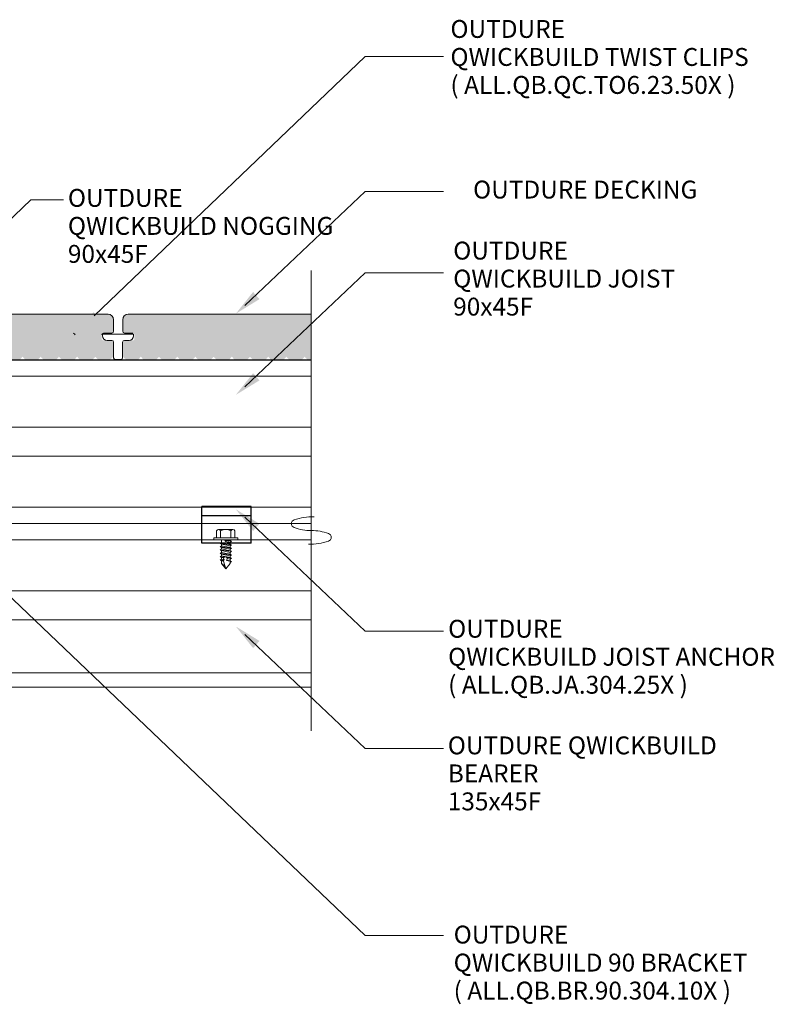
# Model space of a CAD drawing. Units: millimetres. Extents: x -17073 to 10201, y -13396 to 1528.
# Drawn here: x 7712 to 8127, y -1469 to -928 of the extents above; entities that cross this region are included whole.
import ezdxf

# ---------------------------------------------------------------- set-up
doc = ezdxf.new("R2010")
doc.units = ezdxf.units.MM
doc.header["$LTSCALE"] = 0.1
doc.layers.add('90X45 mm OUTDURE QWICKBUILD', color=30, linetype='Continuous')
for name, color, linetype, lineweight in [('A-1', 7, 'Continuous', 13), ('A-DETL', 90, 'Continuous', 13), ('A-DETL-GENF', 92, 'Continuous', 13), ('A-DETL-THIN', 151, 'Continuous', 13), ('G-ANNO-TEXT', 231, 'Continuous', 9), ('OUTDURE-10-HANDRAIL-DETAILS-for-ECO-DECKING-on-QWICKBUILD-deck-frame_glass balustrade_dwg', 8, 'Continuous', 13), ('SHADE60', 7, 'Continuous', 13)]:
    doc.layers.add(name, color=color, linetype=linetype, lineweight=lineweight)
doc.styles.add('Arial', font='arial.ttf', dxfattribs={"height": 9.835329})

# ---------------------------------------------------------------- blocks, each defined once
blk = doc.blocks.new('OUTDURE-10-HANDRAIL-DETAILS-for-ECO-DECKING-on-QWICKBUILD-deck-frame_glass balustrade_dwg_22mm Hex Screw-V2-QB-G2_ BALUSTRADE PARALLEL TO JOIST DIRECTION FOR 90 JOIST')
at = {"layer": 'A-1'}
for p, q in [((-3.94, 5.65), (3.94, 5.65)), ((-5, 1), (-5, 4.96)), ((-2.89, 4.96), (-2.89, 1)), ((-2.38, 0), (-2.38, -0.47)), ((2.37, 0), (2.37, -1.43)), ((2.89, 4.96), (2.89, 1)), ((5, 4.96), (5, 1)), ((-3.15, -0.8), (0.54, -0.39)), ((-3.15, -2.69), (3.15, -1.99)), ((-3.15, -4.52), (3.15, -3.82)), ((2.37, -2.33), (-2.38, -3.31)), ((-3.15, -6.31), (3.15, -5.61)), ((-3.15, -8.17), (3.15, -7.47)), ((-3.15, -10.06), (-0.72, -9.79)), ((0.95, -9.61), (3.15, -9.36)), ((2.37, -9.7), (1.15, -9.98)), ((1.24, -11.73), (0, -16)), ((1.09, -11.36), (3.15, -11.16))]:
    blk.add_line(p, q, dxfattribs=at)
at = {"layer": 'A-1', "flags": 128}
blk.add_lwpolyline([(6.6, 0), (-6.6, 0), (-6.6, 1), (6.6, 1)], close=True, dxfattribs=at)
for points in [[(-2.38, -1.42), (-3.15, -0.8), (-2.38, -0.47), (0, 0), (0.54, -0.39), (0, -0.92), (-2.38, -1.42), (-2.38, -2.36)], [(-2.38, -4.19), (-2.38, -3.31), (-3.15, -2.69), (-2.38, -2.36), (2.37, -1.43), (3.15, -1.99), (2.37, -2.33), (2.37, -3.26)], [(-2.38, -5.97), (-2.38, -5.14), (-3.15, -4.52), (-2.38, -4.19), (2.37, -3.26), (3.15, -3.82), (2.37, -4.16)], [(-2.38, -6.92), (-3.15, -6.31), (-2.38, -5.97), (2.37, -5.04), (3.15, -5.61), (2.37, -5.94), (2.37, -6.91)], [(2.37, -5.04), (2.37, -4.16), (-2.38, -5.14)], [(-2.38, -8.79), (-3.15, -8.17), (-2.38, -7.84), (2.37, -6.91), (3.15, -7.47), (2.37, -7.81), (2.37, -8.8)], [(-2.38, -11.53), (-2.38, -10.68), (-3.15, -10.06), (-2.38, -9.73), (2.37, -8.8), (3.15, -9.36), (2.37, -9.7), (2.37, -10.73)], [(-3.15, -11.92), (-2.38, -11.53), (-0.53, -11.21), (-0.84, -10.34), (-2.38, -10.68)], [(2.37, -5.94), (-2.38, -6.92), (-2.38, -7.84)], [(2.37, -7.81), (-2.38, -8.79), (-2.38, -9.73)], [(-2.38, -11.77), (-2.38, -13), (0, -16), (2.37, -13), (2.37, -11.54), (3.15, -11.16), (2.37, -10.73), (0.92, -10.98), (1.25, -11.74), (2.37, -11.54)], [(-2.38, -12.54), (-3.15, -11.92), (-0.47, -11.4), (-0.53, -11.21)]]:
    blk.add_lwpolyline(points, dxfattribs=at)
at = {"layer": 'A-1'}
for centre, radius, start, end in [((-3.94, 4.5), 1.15, 23.6506, 156.3494), ((0, -0.73), 6.38, 63.0855, 116.9145), ((3.94, 4.5), 1.15, 23.6506, 156.3494), ((0.18, -10.28), 1.02, 316.8059, 183.3737), ((4.84, -17.39), 5.04, 119.3156, 163.9494)]:
    blk.add_arc(centre, radius, start, end, dxfattribs=at)
blk = doc.blocks.new('OUTDURE-10-HANDRAIL-DETAILS-for-ECO-DECKING-on-QWICKBUILD-deck-frame_glass balustrade_dwg_Outdure Qwickclip_DEL-237337-QB-G1_ BALUSTRADE PERPENDICULAR TO JOIST DIRECTION FOR 90 JOIST')
at = {"layer": 'A-1'}
for p, q in [((3225.85, 1229.4), (3223.35, 1229.4)), ((3235.35, 1229.4), (3232.85, 1229.4)), ((3226.85, 1228.4), (3226.85, 1219.9)), ((3231.85, 1219.9), (3231.85, 1228.4)), ((3227.85, 1218.9), (3230.85, 1218.9))]:
    blk.add_line(p, q, dxfattribs=at)
at = {"layer": 'A-1', "flags": 128}
blk.add_lwpolyline([(3237.85, 1231.9), (3237.85, 1232.9), (3220.85, 1232.9), (3220.85, 1231.9)], dxfattribs=at)
at = {"layer": 'A-1'}
for centre, radius, start, end in [((3223.35, 1231.9), 2.5, 180, 270), ((3225.85, 1228.4), 1, 0, 90), ((3232.85, 1228.4), 1, 90, 180), ((3235.35, 1231.9), 2.5, 270, 0), ((3227.85, 1219.9), 1, 180, 270), ((3230.85, 1219.9), 1, 270, 0)]:
    blk.add_arc(centre, radius, start, end, dxfattribs=at)

msp = doc.modelspace()

# ---------------------------------------------------------------- hatches: boundary and pattern name
at = {"layer": 'A-DETL-GENF'}
msp.add_hatch(color=8, dxfattribs=at).paths.add_polyline_path([(7632.51, -1114.43), (7634.01, -1112.78), (7635.51, -1114.43), (7642.51, -1114.43), (7644.01, -1112.78), (7645.51, -1114.43), (7652.51, -1114.43), (7654.01, -1112.78), (7655.51, -1114.43), (7662.51, -1114.43), (7664.01, -1112.78), (7665.51, -1114.43), (7672.51, -1114.43), (7674.01, -1112.78), (7675.51, -1114.43), (7682.51, -1114.43), (7684.01, -1112.78), (7685.51, -1114.43), (7692.51, -1114.43), (7694.01, -1112.78), (7695.51, -1114.43), (7702.51, -1114.43), (7704.01, -1112.78), (7705.51, -1114.43), (7712.51, -1114.43), (7714.01, -1112.78), (7715.51, -1114.43), (7722.51, -1114.43), (7724.01, -1112.78), (7725.51, -1114.43), (7732.51, -1114.43), (7734.01, -1112.78), (7735.51, -1114.43), (7742.51, -1114.43), (7744.01, -1112.78), (7745.51, -1114.43), (7752.51, -1114.43), (7754.01, -1112.78), (7755.51, -1114.43), (7761.44, -1114.37), (7761.78, -1114.32), (7762.51, -1114.03), (7763.13, -1113.55), (7763.6, -1112.93), (7763.9, -1112.2), (7764.01, -1111.43), (7763.97, -1104.57), (7763.87, -1104.33), (7763.71, -1104.13), (7763.51, -1103.97), (7763.27, -1103.87), (7763.01, -1103.83), (7758.25, -1103.8), (7758.01, -1103.7), (7757.8, -1103.54), (7757.64, -1103.33), (7757.54, -1103.09), (7757.51, -1102.83), (7757.54, -1100.57), (7757.64, -1100.33), (7757.8, -1100.13), (7758.01, -1099.97), (7758.25, -1099.87), (7758.51, -1099.83), (7763.27, -1099.8), (7763.51, -1099.7), (7763.71, -1099.54), (7763.87, -1099.33), (7763.97, -1099.09), (7764.01, -1098.83), (7763.96, -1092.09), (7763.9, -1091.65), (7763.6, -1090.93), (7763.13, -1090.31), (7762.51, -1089.83), (7761.78, -1089.53), (7761.01, -1089.43), (7627.01, -1089.43), (7626.23, -1089.53), (7625.51, -1089.83), (7624.89, -1090.31), (7624.41, -1090.93), (7624.11, -1091.65), (7624.01, -1092.43), (7624.04, -1099.09), (7624.14, -1099.33), (7624.3, -1099.54), (7624.51, -1099.7), (7624.75, -1099.8), (7625.01, -1099.83), (7629.82, -1099.89), (7630.01, -1099.97), (7630.34, -1100.29), (7630.37, -1100.33), (7630.47, -1100.57), (7630.51, -1100.83), (7630.47, -1103.09), (7630.37, -1103.33), (7630.21, -1103.54), (7630.01, -1103.7), (7629.77, -1103.8), (7629.51, -1103.83), (7624.75, -1103.87), (7624.51, -1103.97), (7624.3, -1104.13), (7624.14, -1104.33), (7624.04, -1104.57), (7624.01, -1104.83), (7624.01, -1111.43), (7624.11, -1112.2), (7624.41, -1112.93), (7624.89, -1113.55), (7625.51, -1114.03), (7626.23, -1114.32), (7627.01, -1114.43), (7629.51, -1114.43)], flags=0)
h = msp.add_hatch(color=8, dxfattribs=at)
h.paths.add_polyline_path([(7903.25, -1103.8), (7903.33, -1103.83), (7903.51, -1103.83)])
h.paths.add_polyline_path([(7902.65, -1100.32), (7902.64, -1100.33), (7902.67, -1100.29)])
h.paths.add_polyline_path([(7902.5, -1100.66), (7902.51, -1100.83), (7902.54, -1100.57)])
h.paths.add_polyline_path([(7903.08, -1099.89), (7903.01, -1099.97), (7903.19, -1099.89)])
h.paths.add_polyline_path([(7902.54, -1103.21), (7902.64, -1103.33), (7902.54, -1103.09)])
h.paths.add_polyline_path([(7872.7, -1114.43), (7872.7, -1089.43), (7772.01, -1089.43), (7771.23, -1089.53), (7770.51, -1089.83), (7769.89, -1090.31), (7769.41, -1090.93), (7769.11, -1091.65), (7769.05, -1092.09), (7769.01, -1098.83), (7769.04, -1099.09), (7769.14, -1099.33), (7769.3, -1099.54), (7769.51, -1099.7), (7769.75, -1099.8), (7774.51, -1099.83), (7774.77, -1099.87), (7775.01, -1099.97), (7775.21, -1100.13), (7775.37, -1100.33), (7775.47, -1100.57), (7775.51, -1102.83), (7775.47, -1103.09), (7775.37, -1103.33), (7775.21, -1103.54), (7775.01, -1103.7), (7774.77, -1103.8), (7770.01, -1103.83), (7769.75, -1103.87), (7769.51, -1103.97), (7769.3, -1104.13), (7769.14, -1104.33), (7769.04, -1104.57), (7769.01, -1111.43), (7769.11, -1112.2), (7769.41, -1112.93), (7769.89, -1113.55), (7770.51, -1114.03), (7771.23, -1114.32), (7771.57, -1114.37), (7777.51, -1114.43), (7779.01, -1112.78), (7780.51, -1114.43), (7787.51, -1114.43), (7789.01, -1112.78), (7790.51, -1114.43), (7797.51, -1114.43), (7799.01, -1112.78), (7800.51, -1114.43), (7807.51, -1114.43), (7809.01, -1112.78), (7810.51, -1114.43), (7817.51, -1114.43), (7819.01, -1112.78), (7820.51, -1114.43), (7827.51, -1114.43), (7829.01, -1112.78), (7830.51, -1114.43), (7837.51, -1114.43), (7839.01, -1112.78), (7840.51, -1114.43), (7847.51, -1114.43), (7849.01, -1112.78), (7850.51, -1114.43), (7857.51, -1114.43), (7859.01, -1112.78), (7860.51, -1114.43), (7867.51, -1114.43), (7869.01, -1112.78), (7870.51, -1114.43)])
h.paths.add_polyline_path([(7902.88, -1103.65), (7903.01, -1103.7), (7902.8, -1103.54)])
at = {"layer": 'G-ANNO-TEXT'}
for points in [[(7831.23, -1089.12), (7840.7, -1077.19), (7844.21, -1081.14)], [(7743.46, -1100.24), (7752.93, -1088.31), (7756.44, -1092.27)], [(7831.23, -1133.76), (7840.7, -1121.83), (7844.21, -1125.79)], [(7831.23, -1196.64), (7840.7, -1208.57), (7844.21, -1204.61)], [(7831.23, -1261.04), (7840.7, -1272.97), (7844.21, -1269.01)]]:
    msp.add_hatch(color=10, dxfattribs=at).paths.add_polyline_path(points, flags=0)

# ---------------------------------------------------------------- linework, layer by layer
for p, q in [((7839.61, -1195.12), (7812.61, -1195.12)), ((7812.61, -1215.32), (7812.61, -1195.12)), ((7839.61, -1215.32), (7839.61, -1195.12)), ((7839.61, -1200.32), (7812.61, -1200.32)), ((7839.61, -1215.32), (7812.61, -1215.32))]:
    msp.add_line(p, q)
at = {"layer": '90X45 mm OUTDURE QWICKBUILD'}
msp.add_line((7504.27, -1114.43), (7872.7, -1114.43), dxfattribs=at)
at = {"layer": 'A-DETL', "color": 10}
for p, q in [((7753.28, -1090.31), (7902.34, -947.8)), ((7902.34, -947.8), (7945.25, -947.8)), ((7836.2, -1084.72), (7902.34, -1022.06)), ((7902.34, -1022.06), (7945.25, -1022.06)), ((7623.62, -1116.68), (7718.62, -1026.63)), ((7718.62, -1026.63), (7736.56, -1026.63)), ((7836.2, -1129.36), (7902.34, -1066.71)), ((7902.34, -1066.71), (7945.25, -1066.71)), ((7836.2, -1201.04), (7902.34, -1263.69)), ((7700.63, -1238.47), (7902.34, -1430.87)), ((7836.2, -1265.43), (7902.34, -1328.09)), ((7902.34, -1263.69), (7945.25, -1263.69)), ((7902.34, -1328.09), (7945.25, -1328.09)), ((7902.34, -1430.87), (7945.25, -1430.87))]:
    msp.add_line(p, q, dxfattribs=at)
at = {"layer": 'A-DETL'}
for p, q in [((7872.7, -1114.43), (6929.42, -1114.43)), ((6929.42, -1123.43), (7872.7, -1123.43)), ((6929.42, -1151.43), (7872.7, -1151.43)), ((6929.42, -1167.43), (7872.7, -1167.43)), ((6929.42, -1195.43), (7872.7, -1195.43)), ((7872.7, -1204.43), (6929.42, -1204.43)), ((6929.42, -1213.43), (7872.7, -1213.43)), ((6929.42, -1241.43), (7872.7, -1241.43)), ((6929.42, -1257.43), (7872.7, -1257.43)), ((6929.42, -1286.51), (7872.7, -1286.51)), ((6929.42, -1294.43), (7872.7, -1294.43))]:
    msp.add_line(p, q, dxfattribs=at)
at = {"layer": 'A-DETL-THIN'}
for p, q in [((7761.01, -1089.43), (7627.01, -1089.43)), ((7764.01, -1098.83), (7764.01, -1092.43)), ((7769.03, -1092.43), (7769.03, -1098.83)), ((7872.7, -1089.43), (7772.01, -1089.43)), ((7758.51, -1099.83), (7763.01, -1099.83)), ((7770.03, -1099.83), (7774.53, -1099.83))]:
    msp.add_line(p, q, dxfattribs=at)
for centre, radius, start, end in [((7761.01, -1092.43), 3, 0, 90), ((7772.03, -1092.43), 3, 90, 180), ((7741.84, -1100.83), 1, 0, 90), ((7758.51, -1100.83), 1, 90, 180), ((7763.01, -1098.83), 1, 270, 360), ((7770.03, -1098.83), 1, 180, 270)]:
    msp.add_arc(centre, radius, start, end, dxfattribs=at)
at = {"layer": 'SHADE60'}
msp.add_line((7872.7, -1318.37), (7872.7, -1065.45), dxfattribs=at)
for centre, radius, start, end in [((7872.7, -1228.94), 28.12, 86.9439, 109.6049), ((7864.02, -1204.56), 2.25, 109.6049, 250.3951), ((7872.7, -1180.19), 28.13, 250.3951, 270), ((7872.7, -1236.44), 28.13, 70.3951, 90), ((7881.39, -1212.06), 2.25, 289.6049, 70.3951), ((7872.7, -1187.69), 28.13, 266.9439, 289.6049)]:
    msp.add_arc(centre, radius, start, end, dxfattribs=at)

# ---------------------------------------------------------------- block references
at = {"layer": 'OUTDURE-10-HANDRAIL-DETAILS-for-ECO-DECKING-on-QWICKBUILD-deck-frame_glass balustrade_dwg', "color": 7}
msp.add_blockref('OUTDURE-10-HANDRAIL-DETAILS-for-ECO-DECKING-on-QWICKBUILD-deck-frame_glass balustrade_dwg_Outdure Qwickclip_DEL-237337-QB-G1_ BALUSTRADE PERPENDICULAR TO JOIST DIRECTION FOR 90 JOIST', (4537.16, -2333.23), dxfattribs=at)
at = {"layer": 'OUTDURE-10-HANDRAIL-DETAILS-for-ECO-DECKING-on-QWICKBUILD-deck-frame_glass balustrade_dwg', "color": 7, "extrusion": (0, 0, -1), "zscale": -1}
msp.add_blockref('OUTDURE-10-HANDRAIL-DETAILS-for-ECO-DECKING-on-QWICKBUILD-deck-frame_glass balustrade_dwg_22mm Hex Screw-V2-QB-G2_ BALUSTRADE PARALLEL TO JOIST DIRECTION FOR 90 JOIST', (-7825.67, -1213.42), dxfattribs=at)

# ---------------------------------------------------------------- texts
at = {"layer": 'G-ANNO-TEXT', "color": 7, "char_height": 9.8353, "line_spacing_factor": 0.938532, "style": 'Arial'}
for s, insert, width, attachment_point in [('\\pxql;{\\fArial Unicode MS|b0|i0|c0|p34;OUTDURE \\PQWICKBUILD TWIST CLIPS\\P( ALL.QB.QC.TO6.23.50X )}', (8142.78, -927.71), 193.6422, 3), ('{\\fArial Unicode MS|b0|i0|c0|p34;OUTDURE DECKING}', (8084.83, -1016), 160.8652, 3), ('\\pxql;{\\fArial Unicode MS|b0|i0|c0|p34;OUTDURE \\PQWICKBUILD NOGGING\\P90x45F}', (7899.8, -1020.57), 160.8652, 3), ('\\pxql;{\\fArial Unicode MS|b0|i0|c0|p34;OUTDURE QWICKBUILD JOIST\\P90x45F}', (8089.56, -1090.15), 138.8858, 9), ('\\pxql;{\\fArial Unicode MS|b0|i0|c0|p34;OUTDURE \\PQWICKBUILD JOIST ANCHOR\\P( ALL.QB.JA.304.25X )}', (8149.11, -1257.4), 201.2289, 3), ('\\pxql;{\\fArial Unicode MS|b0|i0|c0|p34;OUTDURE QWICKBUILD BEARER\\P135x45F}', (8098.14, -1321.51), 150.4479, 3), ('{\\fArial Unicode MS|b0|i0|c0|p34;OUTDURE \\PQWICKBUILD 90 BRACKET\\P( ALL.QB.BR.90.304.10X )}', (7950.92, -1425.5), 225.2598, 1)]:
    msp.add_mtext(s, dxfattribs=dict(at, insert=insert, width=width, attachment_point=attachment_point))

doc.saveas('drawing.dxf')
